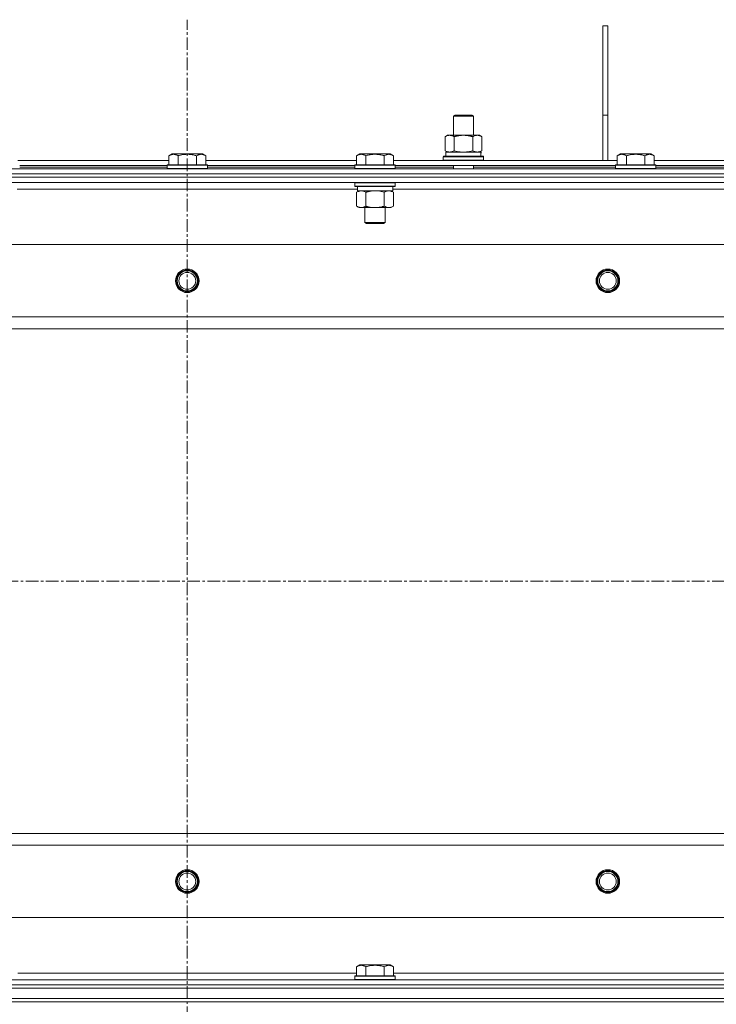
# Model space of a CAD drawing. Units: millimetres. Extents: x 0 to 17417, y -6 to 11880.
# Drawn here: x 13300 to 13714, y 10233 to 10818 of the extents above; entities that cross this region are included whole.
import ezdxf

# ---------------------------------------------------------------- set-up
doc = ezdxf.new("R2010")
doc.units = ezdxf.units.MM
doc.linetypes.add('K5LT_AXLED', pattern=[12, 7.5, -1.5, 1.5, -1.5])
doc.linetypes.add('K5LT_THIN', pattern=[0])
for name, color, linetype, true_color in [('OSI', 2, 'Continuous', 0xffff00), ('R', 1, 'Continuous', 0xff0000), ('WELDING', 7, 'Continuous', 0xffffff)]:
    doc.layers.add(name, color=color, linetype=linetype, true_color=true_color)

msp = doc.modelspace()

# ---------------------------------------------------------------- linework, layer by layer
at = {"layer": 'OSI', "color": 30, "linetype": 'K5LT_AXLED', "lineweight": 18, "true_color": 0xff8000}
for p, q in [((13399.92, 6287.88), (13399.92, 10817.88)), ((12800, 10484.19), (14080, 10484.19))]:
    msp.add_line(p, q, dxfattribs=at)
at = {"layer": 'R', "color": 7, "linetype": 'K5LT_THIN', "lineweight": 18}
for p, q in [((13647, 10761.19), (13647, 10814.19)), ((13650, 10814.19), (13647, 10814.19)), ((13650, 10761.19), (13650, 10814.19)), ((13558.17, 10760.61), (13559.17, 10761.19)), ((13558.17, 10760.61), (13570.17, 10760.61)), ((13558.17, 10749.19), (13558.17, 10760.61)), ((13559.17, 10761.19), (13569.17, 10761.19)), ((13570.17, 10760.61), (13569.17, 10761.19)), ((13570.17, 10749.19), (13570.17, 10760.61)), ((13647, 10734.19), (13647, 10761.19)), ((13650, 10761.19), (13647, 10761.19)), ((13650, 10734.19), (13650, 10761.19)), ((13553.2, 10748.34), (13554.67, 10749.19)), ((13553.2, 10740.03), (13553.2, 10748.34)), ((13554.67, 10749.19), (13564.17, 10749.19)), ((13558.68, 10740.03), (13558.68, 10748.34)), ((13564.17, 10749.19), (13573.67, 10749.19)), ((13569.65, 10740.03), (13569.65, 10748.34)), ((13575.14, 10748.34), (13573.67, 10749.19)), ((13575.14, 10740.03), (13575.14, 10748.34)), ((13553.2, 10740.03), (13554.67, 10739.19)), ((13553.67, 10739.19), (13574.41, 10739.19)), ((13553.67, 10736.69), (13553.67, 10739.19)), ((13575.14, 10740.03), (13573.67, 10739.19)), ((13574.62, 10739.19), (13574.41, 10739.19)), ((13574.62, 10739.19), (13574.54, 10737.81)), ((13299.37, 10734.19), (13389.03, 10734.19)), ((13389.03, 10737.03), (13391.03, 10738.19)), ((13389.03, 10737.03), (13389.03, 10731.69)), ((13408.97, 10738.19), (13391.03, 10738.19)), ((13394.52, 10737.03), (13394.52, 10731.69)), ((13405.48, 10737.03), (13405.48, 10731.69)), ((13410.97, 10737.03), (13408.97, 10738.19)), ((13410.97, 10737.03), (13410.97, 10731.69)), ((13410.97, 10734.19), (13500.63, 10734.19)), ((13500.63, 10737.03), (13502.63, 10738.19)), ((13500.63, 10737.03), (13500.63, 10731.69)), ((13511.6, 10738.19), (13502.63, 10738.19)), ((13506.12, 10737.03), (13506.12, 10731.69)), ((13520.57, 10738.19), (13511.6, 10738.19)), ((13517.08, 10737.03), (13517.08, 10731.69)), ((13522.57, 10737.03), (13520.57, 10738.19)), ((13522.57, 10737.03), (13522.57, 10731.69)), ((13522.57, 10734.19), (13655.53, 10734.19)), ((13552.17, 10736.39), (13552.34, 10736.69)), ((13552.17, 10734.49), (13552.17, 10736.39)), ((13552.17, 10736.39), (13576.17, 10736.39)), ((13552.17, 10734.49), (13552.34, 10734.19)), ((13552.17, 10734.49), (13576.17, 10734.49)), ((13552.34, 10736.69), (13575.99, 10736.69)), ((13576.17, 10736.39), (13575.99, 10736.69)), ((13576.17, 10734.49), (13575.99, 10734.19)), ((13576.17, 10734.49), (13576.17, 10736.39)), ((13655.53, 10737.03), (13657.53, 10738.19)), ((13655.53, 10737.03), (13655.53, 10731.69)), ((13675.47, 10738.19), (13657.53, 10738.19)), ((13661.02, 10737.03), (13661.02, 10731.69)), ((13671.98, 10737.03), (13671.98, 10731.69)), ((13677.47, 10737.03), (13675.47, 10738.19)), ((13677.47, 10737.03), (13677.47, 10731.69)), ((13677.47, 10734.19), (13723.83, 10734.19)), ((12737, 10729.19), (14063, 10729.19)), ((13300.4, 10731.19), (13388, 10731.19)), ((13300.4, 10730.19), (13388, 10730.19)), ((13388, 10731.39), (13388.17, 10731.69)), ((13388, 10731.39), (13388, 10729.49)), ((13412, 10731.39), (13388, 10731.39)), ((13412, 10729.49), (13388, 10729.49)), ((13388, 10729.49), (13388.17, 10729.19)), ((13411.83, 10731.69), (13388.17, 10731.69)), ((13412, 10731.39), (13411.83, 10731.69)), ((13412, 10729.49), (13411.83, 10729.19)), ((13412, 10731.39), (13412, 10729.49)), ((13412, 10731.19), (13499.6, 10731.19)), ((13412, 10730.19), (13499.6, 10730.19)), ((13499.6, 10731.39), (13499.77, 10731.69)), ((13499.6, 10731.39), (13499.6, 10729.49)), ((13511.6, 10731.39), (13499.6, 10731.39)), ((13499.6, 10729.49), (13499.77, 10729.19)), ((13511.6, 10729.49), (13499.6, 10729.49)), ((13511.6, 10731.69), (13499.77, 10731.69)), ((13523.43, 10731.69), (13511.6, 10731.69)), ((13523.6, 10731.39), (13511.6, 10731.39)), ((13523.6, 10729.49), (13511.6, 10729.49)), ((13523.6, 10731.39), (13523.43, 10731.69)), ((13523.6, 10729.49), (13523.43, 10729.19)), ((13523.6, 10731.39), (13523.6, 10729.49)), ((13523.6, 10731.19), (13654.5, 10731.19)), ((13523.6, 10730.19), (13558.17, 10730.19)), ((13558.17, 10729.19), (13558.17, 10731.19)), ((13570.17, 10729.19), (13570.17, 10731.19)), ((13570.17, 10730.19), (13654.5, 10730.19)), ((13654.5, 10731.39), (13654.67, 10731.69)), ((13654.5, 10731.39), (13654.5, 10729.49)), ((13678.5, 10731.39), (13654.5, 10731.39)), ((13678.5, 10729.49), (13654.5, 10729.49)), ((13654.5, 10729.49), (13654.67, 10729.19)), ((13678.33, 10731.69), (13654.67, 10731.69)), ((13678.5, 10731.39), (13678.33, 10731.69)), ((13678.5, 10729.49), (13678.33, 10729.19)), ((13678.5, 10731.39), (13678.5, 10729.49)), ((13678.5, 10731.19), (13722.8, 10731.19)), ((13678.5, 10730.19), (13722.8, 10730.19)), ((12737, 10726.19), (14063, 10726.19)), ((14063, 10726.19), (12737, 10726.19)), ((14063, 10724.19), (12737, 10724.19)), ((14063, 10724.19), (12737, 10724.19)), ((14063, 10721.19), (12737, 10721.19)), ((13499.6, 10720.89), (13499.77, 10721.19)), ((13499.6, 10720.89), (13499.6, 10718.99)), ((13511.6, 10720.89), (13499.6, 10720.89)), ((13523.6, 10720.89), (13511.6, 10720.89)), ((13523.6, 10720.89), (13523.43, 10721.19)), ((13523.6, 10720.89), (13523.6, 10718.99)), ((13501.1, 10717.19), (13298.9, 10717.19)), ((13499.6, 10718.99), (13499.77, 10718.69)), ((13511.6, 10718.99), (13499.6, 10718.99)), ((13511.6, 10718.69), (13499.77, 10718.69)), ((13500.63, 10715.34), (13502.1, 10716.19)), ((13500.63, 10715.34), (13500.63, 10707.03)), ((13501.1, 10718.69), (13501.1, 10716.19)), ((13522.1, 10716.19), (13501.1, 10716.19)), ((13506.12, 10715.34), (13506.12, 10707.03)), ((13523.6, 10718.99), (13511.6, 10718.99)), ((13523.43, 10718.69), (13511.6, 10718.69)), ((13517.08, 10715.34), (13517.08, 10707.03)), ((13522.57, 10715.34), (13521.1, 10716.19)), ((13522.1, 10718.69), (13522.1, 10716.19)), ((13724.3, 10717.19), (13522.1, 10717.19)), ((13522.57, 10715.34), (13522.57, 10707.03)), ((13523.6, 10718.99), (13523.43, 10718.69)), ((13500.63, 10707.03), (13502.1, 10706.19)), ((13503.37, 10706.19), (13502.1, 10706.19)), ((13521.1, 10706.19), (13503.37, 10706.19)), ((13505.6, 10706.19), (13505.6, 10697.26)), ((13517.6, 10706.19), (13517.6, 10697.26)), ((13522.57, 10707.03), (13521.1, 10706.19)), ((13505.6, 10697.26), (13506.6, 10696.69)), ((13511.6, 10697.26), (13505.6, 10697.26)), ((13511.6, 10696.69), (13506.6, 10696.69)), ((13517.6, 10697.26), (13511.6, 10697.26)), ((13516.6, 10696.69), (13511.6, 10696.69)), ((13517.6, 10697.26), (13516.6, 10696.69)), ((13998.72, 10684.19), (12801.28, 10684.19)), ((12844.28, 10641.19), (13955.72, 10641.19)), ((13950, 10634.19), (12850, 10634.19)), ((12850, 10334.19), (13950, 10334.19)), ((13955.72, 10327.19), (12844.28, 10327.19)), ((12801.28, 10284.19), (13998.72, 10284.19)), ((13500.63, 10255.03), (13502.63, 10256.19)), ((13500.63, 10255.03), (13500.63, 10249.69)), ((13520.57, 10256.19), (13502.63, 10256.19)), ((13506.12, 10255.03), (13506.12, 10249.69)), ((13517.08, 10255.03), (13517.08, 10249.69)), ((13522.57, 10255.03), (13520.57, 10256.19)), ((13522.57, 10255.03), (13522.57, 10249.69)), ((12737, 10247.19), (14063, 10247.19)), ((13299.37, 10251.19), (13500.63, 10251.19)), ((13499.6, 10249.39), (13499.77, 10249.69)), ((13499.6, 10249.39), (13499.6, 10247.49)), ((13523.6, 10249.39), (13499.6, 10249.39)), ((13523.6, 10247.49), (13499.6, 10247.49)), ((13499.6, 10247.49), (13499.77, 10247.19)), ((13523.43, 10249.69), (13499.77, 10249.69)), ((13522.57, 10251.19), (13723.83, 10251.19)), ((13523.6, 10249.39), (13523.43, 10249.69)), ((13523.6, 10247.49), (13523.43, 10247.19)), ((13523.6, 10249.39), (13523.6, 10247.49)), ((12737, 10244.19), (14063, 10244.19)), ((14063, 10244.19), (12737, 10244.19)), ((12737, 10242.19), (14063, 10242.19)), ((14063, 10242.19), (12737, 10242.19)), ((12737, 10236.19), (14063, 10236.19)), ((14063, 10236.19), (12737, 10236.19)), ((14063, 10234.19), (12737, 10234.19)), ((14063, 10234.19), (12737, 10234.19))]:
    msp.add_line(p, q, dxfattribs=at)
for centre, radius in [((13400, 10662.69), 7), ((13400, 10662.69), 6.5), ((13400, 10662.69), 6), ((13650, 10662.69), 7), ((13650, 10662.69), 6.5), ((13650, 10662.69), 6), ((13400, 10662.69), 5), ((13650, 10662.69), 5), ((13400, 10305.69), 7), ((13400, 10305.69), 6.5), ((13400, 10305.69), 6), ((13650, 10305.69), 7), ((13650, 10305.69), 6.5), ((13650, 10305.69), 6), ((13400, 10305.69), 5), ((13650, 10305.69), 5)]:
    msp.add_circle(centre, radius, dxfattribs=at)
msp.add_ellipse((13564.17, 10734.26), major_axis=(0, 22.52), ratio=0.466308, start_param=-1.46277, end_param=-1.350168, dxfattribs=at)
at = {"layer": 'WELDING', "color": 7, "linetype": 'K5LT_THIN', "lineweight": 18}
for p, q in [((13558.68, 10740.03), (13560.48, 10739.58)), ((13560.48, 10739.58), (13562.31, 10739.29)), ((13562.31, 10739.29), (13564.17, 10739.19)), ((13564.17, 10739.19), (13566.02, 10739.29)), ((13566.02, 10739.29), (13567.85, 10739.58)), ((13567.85, 10739.58), (13569.65, 10740.03)), ((13513.45, 10716.08), (13511.6, 10716.19)), ((13515.29, 10715.79), (13513.45, 10716.08)), ((13517.08, 10715.34), (13515.29, 10715.79))]:
    msp.add_line(p, q, dxfattribs=at)
for points, knots in [([(13558.68, 10748.34), (13558.36, 10748.52), (13557.89, 10748.76), (13557.31, 10748.97), (13556.97, 10749.06), (13556.67, 10749.12), (13556.33, 10749.17), (13555.97, 10749.19), (13555.62, 10749.18), (13555.31, 10749.14), (13554.97, 10749.08), (13554.53, 10748.96), (13553.92, 10748.72), (13553.45, 10748.48), (13553.2, 10748.34)], [0, 0, 0, 0, 2.72415, 3.912285, 4.716446, 5.530362, 6.353984, 7.500189, 8.40607, 9.211142, 9.998759, 11.128707, 12.847273, 15, 15, 15, 15]), ([(13564.17, 10749.19), (13563.99, 10749.19), (13563.62, 10749.18), (13563.07, 10749.15), (13562.51, 10749.11), (13562.03, 10749.05), (13561.67, 10749), (13561.44, 10748.96), (13561.26, 10748.93), (13561.09, 10748.91), (13560.92, 10748.87), (13560.75, 10748.84), (13560.55, 10748.8), (13560.34, 10748.76), (13560.02, 10748.69), (13559.7, 10748.61), (13559.39, 10748.53), (13559.15, 10748.47), (13558.92, 10748.4), (13558.76, 10748.36), (13558.68, 10748.34)], [0, 0, 0, 0, 0.426692, 0.853385, 1.280077, 1.70677, 1.976977, 2.112081, 2.247185, 2.382289, 2.517392, 2.652496, 2.7876, 2.975699, 3.163798, 3.539996, 3.728096, 3.916195, 4.104294, 4.292393, 4.292393, 4.292393, 4.292393]), ([(13569.65, 10748.34), (13569.59, 10748.35), (13569.47, 10748.39), (13569.28, 10748.44), (13569.1, 10748.49), (13568.85, 10748.55), (13568.54, 10748.63), (13568.2, 10748.71), (13567.9, 10748.78), (13567.62, 10748.83), (13567.39, 10748.88), (13567.2, 10748.91), (13566.99, 10748.95), (13566.71, 10748.99), (13566.34, 10749.04), (13565.98, 10749.09), (13565.49, 10749.13), (13565.01, 10749.17), (13564.52, 10749.18), (13564.29, 10749.19), (13564.17, 10749.19)], [0, 0, 0, 0, 0.14736, 0.294719, 0.442079, 0.589439, 0.884158, 1.178877, 1.396237, 1.613598, 1.830958, 1.939638, 2.048318, 2.328827, 2.609337, 2.889846, 3.170356, 3.731374, 4.011884, 4.292393, 4.292393, 4.292393, 4.292393]), ([(13575.14, 10748.34), (13574.81, 10748.52), (13574.34, 10748.76), (13573.77, 10748.97), (13573.42, 10749.06), (13573.12, 10749.12), (13572.78, 10749.17), (13572.42, 10749.19), (13572.07, 10749.18), (13571.76, 10749.14), (13571.43, 10749.08), (13570.98, 10748.96), (13570.37, 10748.72), (13569.91, 10748.48), (13569.65, 10748.34)], [0, 0, 0, 0, 2.72415, 3.912285, 4.716446, 5.530362, 6.353984, 7.500189, 8.40607, 9.211142, 9.998759, 11.128707, 12.847273, 15, 15, 15, 15]), ([(13553.2, 10740.03), (13553.48, 10739.87), (13553.92, 10739.64), (13554.48, 10739.43), (13554.87, 10739.32), (13555.22, 10739.24), (13555.58, 10739.2), (13555.82, 10739.19), (13555.94, 10739.19)], [0, 0, 0, 0, 2.905563, 4.375924, 5.511195, 6.679161, 7.850161, 9, 9, 9, 9]), ([(13555.94, 10739.19), (13556.06, 10739.19), (13556.31, 10739.2), (13556.68, 10739.25), (13557.05, 10739.33), (13557.51, 10739.47), (13558.06, 10739.69), (13558.48, 10739.92), (13558.68, 10740.03)], [0, 0, 0, 0, 1.192024, 2.404251, 3.60809, 4.765234, 6.955738, 9, 9, 9, 9]), ([(13569.65, 10740.03), (13569.94, 10739.87), (13570.38, 10739.64), (13570.94, 10739.43), (13571.32, 10739.32), (13571.68, 10739.24), (13572.04, 10739.2), (13572.28, 10739.19), (13572.39, 10739.19)], [0, 0, 0, 0, 2.905563, 4.375924, 5.511195, 6.679161, 7.850161, 9, 9, 9, 9]), ([(13572.39, 10739.19), (13572.52, 10739.19), (13572.77, 10739.2), (13573.14, 10739.25), (13573.5, 10739.33), (13573.97, 10739.47), (13574.51, 10739.69), (13574.93, 10739.92), (13575.14, 10740.03)], [0, 0, 0, 0, 1.192024, 2.404251, 3.60809, 4.765234, 6.955738, 9, 9, 9, 9]), ([(13394.52, 10737.03), (13394.19, 10737.22), (13393.79, 10737.42), (13393.3, 10737.61), (13393.03, 10737.69), (13392.76, 10737.77), (13392.47, 10737.82), (13392.15, 10737.87), (13391.79, 10737.89), (13391.44, 10737.87), (13391.12, 10737.83), (13390.77, 10737.76), (13390.33, 10737.64), (13389.74, 10737.41), (13389.29, 10737.18), (13389.03, 10737.03)], [0, 0, 0, 0, 2.912728, 3.529104, 4.366059, 5.20805, 5.90491, 6.841792, 7.999747, 8.992853, 9.878966, 10.753647, 12.031595, 13.665019, 16, 16, 16, 16]), ([(13405.48, 10737.03), (13405.25, 10737.1), (13404.63, 10737.27), (13403.5, 10737.53), (13402.38, 10737.72), (13401.42, 10737.82), (13400.79, 10737.87), (13400.29, 10737.88), (13399.92, 10737.88), (13399.59, 10737.88), (13399.19, 10737.86), (13398.73, 10737.83), (13398.28, 10737.79), (13397.63, 10737.72), (13396.61, 10737.56), (13395.51, 10737.31), (13394.76, 10737.1), (13394.52, 10737.03)], [0, 0, 0, 0, 2.896048, 7.635036, 13.675312, 16.352744, 19.030177, 21.193346, 22.27493, 23.356515, 25.164905, 26.973294, 28.781684, 30.590074, 34.691771, 40.985529, 43.953237, 43.953237, 43.953237, 43.953237]), ([(13410.97, 10737.03), (13410.65, 10737.22), (13410.25, 10737.42), (13409.75, 10737.61), (13409.49, 10737.69), (13409.21, 10737.77), (13408.93, 10737.82), (13408.6, 10737.87), (13408.25, 10737.89), (13407.89, 10737.87), (13407.58, 10737.83), (13407.22, 10737.76), (13406.79, 10737.64), (13406.19, 10737.41), (13405.74, 10737.18), (13405.48, 10737.03)], [0, 0, 0, 0, 2.912728, 3.529104, 4.366059, 5.20805, 5.90491, 6.841792, 7.999747, 8.992853, 9.878966, 10.753647, 12.031595, 13.665019, 16, 16, 16, 16]), ([(13506.12, 10737.03), (13505.79, 10737.22), (13505.39, 10737.42), (13504.9, 10737.61), (13504.63, 10737.69), (13504.36, 10737.77), (13504.07, 10737.82), (13503.75, 10737.87), (13503.39, 10737.89), (13503.04, 10737.87), (13502.72, 10737.83), (13502.37, 10737.76), (13501.93, 10737.64), (13501.34, 10737.41), (13500.89, 10737.18), (13500.63, 10737.03)], [0, 0, 0, 0, 2.912728, 3.529104, 4.366059, 5.20805, 5.90491, 6.841792, 7.999747, 8.992853, 9.878966, 10.753647, 12.031595, 13.665019, 16, 16, 16, 16]), ([(13511.6, 10737.88), (13511.32, 10737.88), (13510.75, 10737.87), (13509.89, 10737.8), (13509.05, 10737.69), (13508.08, 10737.52), (13507.1, 10737.3), (13506.41, 10737.12), (13506.12, 10737.03)], [0, 0, 0, 0, 3.829997, 7.659995, 11.489992, 15.319989, 20.90052, 24.973438, 24.973438, 24.973438, 24.973438]), ([(13517.08, 10737.03), (13517, 10737.06), (13516.76, 10737.12), (13516.27, 10737.26), (13515.5, 10737.44), (13514.64, 10737.61), (13513.79, 10737.74), (13513.06, 10737.82), (13512.33, 10737.87), (13511.84, 10737.88), (13511.6, 10737.88)], [0, 0, 0, 0, 1.235584, 3.294892, 6.795714, 11.875088, 15.149676, 18.424263, 21.698851, 24.973438, 24.973438, 24.973438, 24.973438]), ([(13522.57, 10737.03), (13522.25, 10737.22), (13521.85, 10737.42), (13521.35, 10737.61), (13521.09, 10737.69), (13520.81, 10737.77), (13520.53, 10737.82), (13520.2, 10737.87), (13519.85, 10737.89), (13519.49, 10737.87), (13519.18, 10737.83), (13518.82, 10737.76), (13518.39, 10737.64), (13517.79, 10737.41), (13517.34, 10737.18), (13517.08, 10737.03)], [0, 0, 0, 0, 2.912728, 3.529104, 4.366059, 5.20805, 5.90491, 6.841792, 7.999747, 8.992853, 9.878966, 10.753647, 12.031595, 13.665019, 16, 16, 16, 16]), ([(13661.02, 10737.03), (13660.69, 10737.22), (13660.29, 10737.42), (13659.8, 10737.61), (13659.53, 10737.69), (13659.26, 10737.77), (13658.97, 10737.82), (13658.65, 10737.87), (13658.29, 10737.89), (13657.94, 10737.87), (13657.62, 10737.83), (13657.27, 10737.76), (13656.83, 10737.64), (13656.24, 10737.41), (13655.79, 10737.18), (13655.53, 10737.03)], [0, 0, 0, 0, 2.912728, 3.529104, 4.366059, 5.20805, 5.90491, 6.841792, 7.999747, 8.992853, 9.878966, 10.753647, 12.031595, 13.665019, 16, 16, 16, 16]), ([(13671.98, 10737.03), (13671.75, 10737.1), (13671.13, 10737.27), (13670, 10737.53), (13668.88, 10737.72), (13667.92, 10737.82), (13667.29, 10737.87), (13666.79, 10737.88), (13666.42, 10737.88), (13666.09, 10737.88), (13665.69, 10737.86), (13665.23, 10737.83), (13664.78, 10737.79), (13664.13, 10737.72), (13663.11, 10737.56), (13662.01, 10737.31), (13661.26, 10737.1), (13661.02, 10737.03)], [0, 0, 0, 0, 2.896048, 7.635036, 13.675312, 16.352744, 19.030177, 21.193346, 22.27493, 23.356515, 25.164905, 26.973294, 28.781684, 30.590074, 34.691771, 40.985529, 43.953237, 43.953237, 43.953237, 43.953237]), ([(13677.47, 10737.03), (13677.15, 10737.22), (13676.75, 10737.42), (13676.25, 10737.61), (13675.99, 10737.69), (13675.71, 10737.77), (13675.43, 10737.82), (13675.1, 10737.87), (13674.75, 10737.89), (13674.39, 10737.87), (13674.08, 10737.83), (13673.72, 10737.76), (13673.29, 10737.64), (13672.69, 10737.41), (13672.24, 10737.18), (13671.98, 10737.03)], [0, 0, 0, 0, 2.912728, 3.529104, 4.366059, 5.20805, 5.90491, 6.841792, 7.999747, 8.992853, 9.878966, 10.753647, 12.031595, 13.665019, 16, 16, 16, 16]), ([(13503.37, 10716.19), (13503.19, 10716.19), (13502.84, 10716.16), (13502.4, 10716.08), (13501.9, 10715.94), (13501.34, 10715.72), (13500.87, 10715.47), (13500.63, 10715.34)], [0, 0, 0, 0, 1.523216, 3.057663, 3.814901, 5.878539, 8, 8, 8, 8]), ([(13506.12, 10715.34), (13505.87, 10715.48), (13505.44, 10715.7), (13504.83, 10715.94), (13504.3, 10716.09), (13503.82, 10716.17), (13503.51, 10716.19), (13503.37, 10716.19)], [0, 0, 0, 0, 2.217775, 3.830428, 5.353122, 6.821732, 8, 8, 8, 8]), ([(13511.6, 10716.19), (13511.42, 10716.19), (13511.05, 10716.18), (13510.5, 10716.15), (13509.95, 10716.11), (13509.46, 10716.05), (13509.1, 10716), (13508.87, 10715.96), (13508.7, 10715.93), (13508.52, 10715.91), (13508.35, 10715.87), (13508.18, 10715.84), (13507.99, 10715.8), (13507.77, 10715.76), (13507.45, 10715.69), (13507.14, 10715.61), (13506.82, 10715.53), (13506.59, 10715.47), (13506.35, 10715.4), (13506.19, 10715.36), (13506.12, 10715.34)], [0, 0, 0, 0, 0.447011, 0.894022, 1.341033, 1.788044, 2.071119, 2.212656, 2.354194, 2.495731, 2.637268, 2.778805, 2.920343, 3.117399, 3.314455, 3.708568, 3.905624, 4.10268, 4.299736, 4.496793, 4.496793, 4.496793, 4.496793]), ([(13519.83, 10716.19), (13519.7, 10716.19), (13519.45, 10716.17), (13519.08, 10716.12), (13518.72, 10716.04), (13518.25, 10715.9), (13517.71, 10715.68), (13517.29, 10715.45), (13517.08, 10715.34)], [0, 0, 0, 0, 1.192024, 2.404251, 3.60809, 4.765234, 6.955738, 9, 9, 9, 9]), ([(13522.57, 10715.34), (13522.28, 10715.5), (13521.85, 10715.73), (13521.28, 10715.94), (13520.9, 10716.05), (13520.54, 10716.13), (13520.18, 10716.17), (13519.95, 10716.19), (13519.83, 10716.19)], [0, 0, 0, 0, 2.905563, 4.375924, 5.511195, 6.679161, 7.850161, 9, 9, 9, 9]), ([(13500.63, 10707.03), (13500.96, 10706.84), (13501.45, 10706.6), (13502.09, 10706.37), (13502.51, 10706.27), (13502.94, 10706.2), (13503.21, 10706.19), (13503.37, 10706.19)], [0, 0, 0, 0, 3.005828, 4.318193, 5.5895, 6.632109, 8, 8, 8, 8]), ([(13503.37, 10706.19), (13503.56, 10706.19), (13503.87, 10706.21), (13504.36, 10706.29), (13504.89, 10706.44), (13505.49, 10706.69), (13505.91, 10706.92), (13506.12, 10707.03)], [0, 0, 0, 0, 1.597458, 2.676777, 4.235764, 6.182879, 8, 8, 8, 8]), ([(13506.12, 10707.03), (13506.21, 10707.01), (13506.39, 10706.95), (13506.67, 10706.88), (13506.94, 10706.81), (13507.5, 10706.67), (13508.27, 10706.5), (13509.24, 10706.34), (13509.97, 10706.26), (13510.51, 10706.22), (13510.88, 10706.2), (13511.18, 10706.19), (13511.42, 10706.19), (13511.66, 10706.18), (13511.96, 10706.19), (13512.32, 10706.2), (13512.69, 10706.22), (13513.17, 10706.26), (13513.77, 10706.32), (13514.69, 10706.46), (13515.58, 10706.64), (13516.34, 10706.83), (13516.76, 10706.94), (13516.98, 10707), (13517.08, 10707.03)], [0, 0, 0, 0, 0.360272, 0.720544, 1.080816, 1.441087, 2.882175, 4.029166, 5.176157, 5.634334, 6.092512, 6.546256, 6.773128, 7, 7.455961, 7.911922, 8.367882, 8.823843, 9.735765, 10.647686, 12.323843, 13.161922, 13.580961, 14, 14, 14, 14]), ([(13517.08, 10707.03), (13517.41, 10706.85), (13517.88, 10706.61), (13518.45, 10706.4), (13518.8, 10706.31), (13519.1, 10706.25), (13519.44, 10706.2), (13519.8, 10706.18), (13520.15, 10706.19), (13520.46, 10706.23), (13520.8, 10706.29), (13521.24, 10706.41), (13521.85, 10706.65), (13522.31, 10706.89), (13522.57, 10707.03)], [0, 0, 0, 0, 2.72415, 3.912285, 4.716446, 5.530362, 6.353984, 7.500189, 8.40607, 9.211142, 9.998759, 11.128707, 12.847273, 15, 15, 15, 15]), ([(13506.12, 10255.03), (13505.79, 10255.22), (13505.39, 10255.42), (13504.9, 10255.61), (13504.63, 10255.69), (13504.36, 10255.77), (13504.07, 10255.82), (13503.75, 10255.87), (13503.39, 10255.89), (13503.04, 10255.87), (13502.72, 10255.83), (13502.37, 10255.76), (13501.93, 10255.64), (13501.34, 10255.41), (13500.89, 10255.18), (13500.63, 10255.03)], [0, 0, 0, 0, 2.912728, 3.529104, 4.366059, 5.20805, 5.90491, 6.841792, 7.999747, 8.992853, 9.878966, 10.753647, 12.031595, 13.665019, 16, 16, 16, 16]), ([(13517.08, 10255.03), (13516.85, 10255.1), (13516.23, 10255.27), (13515.1, 10255.53), (13513.98, 10255.72), (13513.02, 10255.82), (13512.39, 10255.87), (13511.89, 10255.88), (13511.52, 10255.88), (13511.19, 10255.88), (13510.79, 10255.86), (13510.33, 10255.83), (13509.88, 10255.79), (13509.23, 10255.72), (13508.21, 10255.56), (13507.11, 10255.31), (13506.36, 10255.1), (13506.12, 10255.03)], [0, 0, 0, 0, 2.896048, 7.635036, 13.675312, 16.352744, 19.030177, 21.193346, 22.27493, 23.356515, 25.164905, 26.973294, 28.781684, 30.590074, 34.691771, 40.985529, 43.953237, 43.953237, 43.953237, 43.953237]), ([(13522.57, 10255.03), (13522.25, 10255.22), (13521.85, 10255.42), (13521.35, 10255.61), (13521.09, 10255.69), (13520.81, 10255.77), (13520.53, 10255.82), (13520.2, 10255.87), (13519.85, 10255.89), (13519.49, 10255.87), (13519.18, 10255.83), (13518.82, 10255.76), (13518.39, 10255.64), (13517.79, 10255.41), (13517.34, 10255.18), (13517.08, 10255.03)], [0, 0, 0, 0, 2.912728, 3.529104, 4.366059, 5.20805, 5.90491, 6.841792, 7.999747, 8.992853, 9.878966, 10.753647, 12.031595, 13.665019, 16, 16, 16, 16])]:
    msp.add_open_spline(points, degree=3, knots=knots, dxfattribs=at)

doc.saveas('drawing.dxf')
